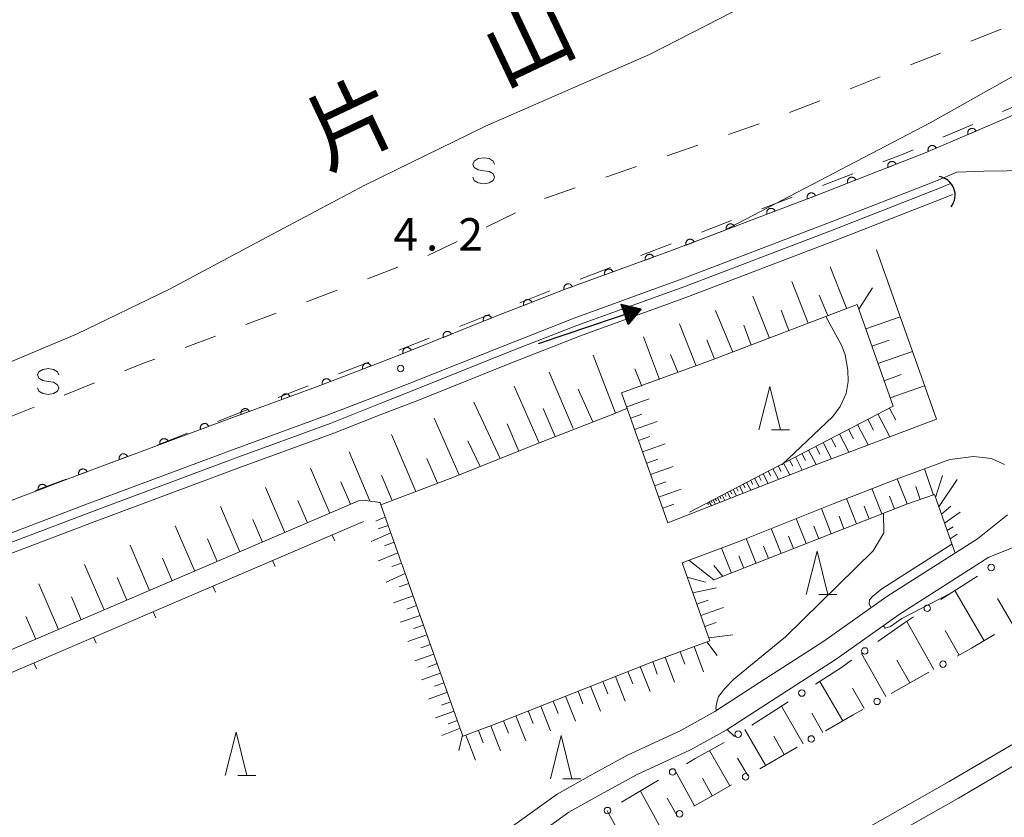
# Model space of a CAD drawing. Units: millimetres. Extents: x -76000 to -74000, y 39000 to 40500.
# Drawn here: x -74810 to -74696, y 40047 to 40139 of the extents above; entities that cross this region are included whole.
import ezdxf

# ---------------------------------------------------------------- set-up
doc = ezdxf.new("R2010")
doc.units = ezdxf.units.MM
for name, color, linetype, lineweight in [('210100_道路縁（街区線）', 7, 'Continuous', 15), ('222600_分離帯', 7, 'Continuous', 9), ('421906_坑口（真形）', 7, 'Continuous', 30), ('510100_水涯線（河川、湖池等）（海岸線）', 7, 'Continuous', 15), ('524100_流水方向', 7, 'Continuous', 30), ('610111_人工斜面(上)', 7, 'Continuous', 9), ('610199_人工斜面(中)', 7, 'Continuous', 9), ('611000_被覆(直)', 7, 'Continuous', 20), ('613000_垣', 7, 'Continuous', 20), ('614000_塀', 7, 'Continuous', 20), ('620100_区域界', 7, 'Continuous', 9), ('633200_針葉樹林', 7, 'Continuous', 9), ('634000_砂れき地', 7, 'Continuous', 9), ('710200_等高線（主曲線）', 7, 'Continuous', 9), ('731200_図化機測定による標高点', 7, 'Continuous', 20), ('731207_図化機測定による標高点（注記）', 7, 'Continuous', 20), ('815100_水部', 7, 'Continuous', 0)]:
    doc.layers.add(name, color=color, linetype=linetype, lineweight=lineweight)
doc.styles.add('Style-Kanji', font='txt')
doc.styles.add('Style-WORKING', font='txt')

msp = doc.modelspace()

# ---------------------------------------------------------------- linework, layer by layer
at = {"layer": '210100_道路縁（街区線）', "flags": 128}
for points in [[(-74667.36, 40124.48), (-74674.13, 40137.2), (-74691.84, 40129.46), (-74705.31, 40123.67), (-74717.92, 40118.75), (-74734.6, 40112.38), (-74747.1, 40107.84), (-74755.16, 40104.68), (-74765.8, 40100.42), (-74768.27, 40099.46), (-74775.62, 40096.63), (-74786.56, 40092.64), (-74803.29, 40086.39), (-74819.58, 40080.2)], [(-74693.14, 40121.63), (-74698.55, 40121.57), (-74701.67, 40121.43), (-74703.99, 40120.44), (-74716.66, 40115.51), (-74733.38, 40109.1), (-74745.87, 40104.56), (-74753.87, 40101.43), (-74764.52, 40097.16), (-74768.27, 40095.71)], [(-74735.04, 40080.93), (-74718.17, 40087.54), (-74704, 40092.9), (-74710.95, 40112.47)], [(-74768.27, 40095.71), (-74774.39, 40093.35), (-74785.34, 40089.35), (-74802.06, 40083.11), (-74818.33, 40076.93), (-74834.08, 40070.85), (-74852.07, 40064.15), (-74861.23, 40060.64), (-74870.06, 40057.21), (-74878.91, 40053.74), (-74894.49, 40047.44)], [(-74733.39, 40076.31), (-74726.7, 40078.81), (-74715.93, 40083.13), (-74708.33, 40086.1), (-74702.46, 40088.24), (-74699.74, 40088.58), (-74697.63, 40088.35), (-74696.16, 40087.67)], [(-74695.78, 40081.84), (-74699.28, 40079.07), (-74709.72, 40072.41), (-74717.01, 40067.25), (-74724.43, 40062.47), (-74729.6, 40059.13), (-74733.55, 40056.92), (-74739.7, 40054.06), (-74743.95, 40051.76), (-74747.82, 40049.58), (-74757.34, 40042.74), (-74766.76, 40036.51), (-74768.27, 40035.64)], [(-74768.27, 40032.76), (-74765.44, 40034.39), (-74755.92, 40040.68), (-74746.47, 40047.47), (-74742.74, 40049.57), (-74738.57, 40051.83), (-74732.41, 40054.7), (-74728.31, 40056.98), (-74723.07, 40060.37), (-74715.61, 40065.18), (-74708.32, 40070.34), (-74697.94, 40076.97), (-74694.24, 40078.41), (-74691.09, 40078.69), (-74689.37, 40078.3), (-74688.43, 40077.77), (-74686.66, 40075.99)]]:
    msp.add_lwpolyline(points, dxfattribs=at)
at = {"layer": '222600_分離帯', "flags": 128}
for points in [[(-74768.27, 40015.4), (-74750.15, 40024.69), (-74725.52, 40037.99), (-74702.54, 40051.02), (-74677.37, 40065.8), (-74654.34, 40080.09), (-74633.92, 40093.04), (-74609.96, 40108.81), (-74586.8, 40124.34), (-74564.89, 40139.51), (-74542, 40155.38), (-74518.4, 40171.89), (-74495.68, 40187.84), (-74470.25, 40205.54)], [(-74468.99, 40203.74), (-74494.42, 40186.04), (-74517.14, 40170.09), (-74540.74, 40153.57), (-74563.64, 40137.7), (-74585.56, 40122.52), (-74608.75, 40106.98), (-74632.72, 40091.2), (-74653.17, 40078.22), (-74676.23, 40063.92), (-74701.44, 40049.11), (-74724.45, 40036.07), (-74749.12, 40022.74), (-74768.27, 40012.93)]]:
    msp.add_lwpolyline(points, dxfattribs=at)
at = {"layer": '421906_坑口（真形）'}
msp.add_arc((-74704.008, 40118.785358), 2.165048, 321.35365, 81.355105, dxfattribs=at)
at = {"layer": '510100_水涯線（河川、湖池等）（海岸線）', "flags": 128}
for points in [[(-74591.977, 40214.199), (-74596.222, 40212.417), (-74601.154, 40209.583), (-74613.569, 40202.78), (-74626.721, 40194.843), (-74632.843, 40189.798), (-74639.079, 40185.603), (-74647.469, 40180.558), (-74655.632, 40176.079), (-74664.929, 40172.451), (-74672.185, 40169.163), (-74684.317, 40162.02), (-74698.319, 40154.708), (-74721.051, 40143.313), (-74737.151, 40135.036), (-74756.085, 40126.76), (-74770.031, 40119.957), (-74781.369, 40113.948), (-74792.593, 40107.939), (-74803.251, 40102.78), (-74819.01, 40096.148)], [(-74702.47, 40120.08), (-74703.65, 40119.6), (-74716.34, 40114.64), (-74733.07, 40108.25), (-74745.56, 40103.71), (-74753.54, 40100.59), (-74764.2, 40096.32), (-74768.27, 40094.71)], [(-74702.16, 40118.88), (-74703.18, 40118.44), (-74715.89, 40113.47), (-74732.63, 40107.08), (-74745.12, 40102.54), (-74753.08, 40099.42), (-74763.74, 40095.15), (-74768.27, 40093.39)], [(-74768.27, 40094.71), (-74774.04, 40092.41), (-74785, 40088.41), (-74801.71, 40082.17), (-74817.98, 40075.99), (-74833.73, 40069.91), (-74851.72, 40063.21), (-74860.88, 40059.7), (-74869.7, 40056.27), (-74878.55, 40052.81), (-74894.12, 40046.51)], [(-74768.27, 40093.39), (-74773.62, 40091.28), (-74784.58, 40087.28), (-74801.29, 40081.05), (-74817.55, 40074.87), (-74833.3, 40068.79), (-74851.3, 40062.09), (-74860.44, 40058.58), (-74869.27, 40055.15), (-74878.1, 40051.69), (-74893.67, 40045.39)]]:
    msp.add_lwpolyline(points, dxfattribs=at)
at = {"layer": '524100_流水方向'}
for p in [(-74749.967, 40101.628), (-74739.909, 40105.048)]:
    msp.add_line(p, (-74738.133, 40105.652), dxfattribs=at)
at = {"layer": '524100_流水方向', "flags": 128}
for points in [[(-74739.624, 40103.825), (-74740.429, 40106.192), (-74738.133, 40105.652), (-74739.624, 40103.825)], [(-74739.587, 40104.027), (-74740.276, 40106.053), (-74738.312, 40105.591), (-74739.587, 40104.027)], [(-74739.551, 40104.231), (-74740.123, 40105.914), (-74738.49, 40105.531), (-74739.551, 40104.231)], [(-74739.514, 40104.433), (-74739.97, 40105.776), (-74738.669, 40105.47), (-74739.514, 40104.433)], [(-74739.478, 40104.637), (-74739.818, 40105.637), (-74738.848, 40105.409), (-74739.478, 40104.637)], [(-74739.441, 40104.84), (-74739.665, 40105.499), (-74739.026, 40105.348), (-74739.441, 40104.84)], [(-74739.404, 40105.043), (-74739.512, 40105.359), (-74739.204, 40105.288), (-74739.404, 40105.043)]]:
    msp.add_lwpolyline(points, close=True, dxfattribs=at)
at = {"layer": '610111_人工斜面(上)', "flags": 128}
for points in [[(-74732.54, 40082.15), (-74709.02, 40094.41), (-74713.16, 40106.16), (-74729.91, 40099.75), (-74740.37, 40095.95), (-74735.04, 40080.93)], [(-74739.69, 40094.18), (-74741.66, 40093.38), (-74749.48, 40090.33), (-74760.18, 40086.04), (-74768.19, 40083.02)], [(-74701.89, 40077.53), (-74704.23, 40084.18), (-74707.35, 40083.13), (-74729.74, 40074.32)], [(-74768.27, 40083.23), (-74768.29, 40083.29), (-74769.95, 40083.52), (-74770.77, 40083.46), (-74823.63, 40060.8), (-74824.4, 40059.79), (-74824.6, 40058.32), (-74814.39, 40021.99)], [(-74768.19, 40083.02), (-74768.27, 40083.23)], [(-74768.19, 40083.02), (-74758.7, 40056.25)], [(-74758.7, 40056.25), (-74755.11, 40057.61), (-74736.82, 40064.87), (-74730.17, 40067.28), (-74733.39, 40076.31)]]:
    msp.add_lwpolyline(points, dxfattribs=at)
at = {"layer": '610199_人工斜面(中)', "flags": 128}
for points in [[(-74714.38, 40105.71), (-74716.3, 40110.51)], [(-74718.81, 40104), (-74720.73, 40108.82)], [(-74712.97, 40105.63), (-74711.38, 40108.07)], [(-74723.3, 40102.28), (-74725.22, 40107.11)], [(-74716.54, 40104.87), (-74717.54, 40107.25)], [(-74727.53, 40100.66), (-74729.53, 40105.46)], [(-74721.04, 40103.14), (-74721.94, 40105.49)], [(-74712.17, 40103.34), (-74708.2, 40104.74)], [(-74731.81, 40099.13), (-74733.67, 40103.92)], [(-74725.41, 40101.47), (-74726.26, 40103.76)], [(-74735.98, 40097.5), (-74737.85, 40102.4)], [(-74729.7, 40099.96), (-74730.52, 40102.06)], [(-74711.46, 40101.32), (-74709.47, 40102.02)], [(-74710.76, 40099.34), (-74706.79, 40100.74)], [(-74741.1, 40093.61), (-74743.68, 40100.28)], [(-74733.9, 40098.32), (-74734.71, 40100.38)], [(-74738.03, 40096.7), (-74738.83, 40098.73)], [(-74745.97, 40091.81), (-74748.74, 40098.32)], [(-74710.05, 40097.35), (-74708.07, 40098.05)], [(-74749.9, 40090.16), (-74752.78, 40096.73)], [(-74743.69, 40092.59), (-74745.39, 40096.36)], [(-74709.35, 40095.36), (-74705.37, 40096.77)], [(-74739.79, 40094.32), (-74737.19, 40095.25)], [(-74754.4, 40088.35), (-74757.43, 40094.87)], [(-74748.07, 40090.88), (-74749.44, 40094.15)], [(-74709.44, 40094.19), (-74708.71, 40092.79)], [(-74759.13, 40086.46), (-74762.03, 40093.02)], [(-74739.33, 40093.02), (-74738.03, 40093.48)], [(-74711.94, 40092.89), (-74711.29, 40091.64)], [(-74710.76, 40093.5), (-74709.39, 40090.87)], [(-74752.25, 40089.22), (-74753.58, 40092.37)], [(-74738.87, 40091.72), (-74736.27, 40092.64)], [(-74714.17, 40091.73), (-74713.59, 40090.61)], [(-74713.11, 40092.28), (-74711.89, 40089.92)], [(-74764.13, 40084.55), (-74766.96, 40091.14)], [(-74738.41, 40090.42), (-74737.11, 40090.88)], [(-74716.16, 40090.69), (-74715.64, 40089.7)], [(-74715.22, 40091.18), (-74714.12, 40089.08)], [(-74756.73, 40087.42), (-74758.14, 40090.4)], [(-74737.95, 40089.11), (-74735.34, 40090.04)], [(-74718.78, 40089.33), (-74717.9, 40087.65)], [(-74717.94, 40089.76), (-74717.47, 40088.87)], [(-74717.1, 40090.2), (-74716.12, 40088.32)], [(-74769.47, 40083.45), (-74771.85, 40089.12)], [(-74761.63, 40085.49), (-74762.87, 40088.36)], [(-74737.48, 40087.81), (-74736.18, 40088.27)], [(-74720.29, 40088.54), (-74719.5, 40087.02)], [(-74719.54, 40088.93), (-74719.12, 40088.13)], [(-74774.08, 40082.04), (-74776.31, 40087.22)], [(-74737.02, 40086.51), (-74734.42, 40087.43)], [(-74722.89, 40087.18), (-74722.25, 40085.95)], [(-74722.28, 40087.5), (-74721.94, 40086.85)], [(-74721.66, 40087.82), (-74720.95, 40086.46)], [(-74720.98, 40088.18), (-74720.6, 40087.46)], [(-74704.36, 40084.13), (-74705.39, 40087.17)], [(-74766.9, 40083.5), (-74768.11, 40086.44)], [(-74725.02, 40086.07), (-74724.49, 40085.07)], [(-74724.51, 40086.34), (-74724.24, 40085.81)], [(-74724.01, 40086.6), (-74723.43, 40085.48)], [(-74723.45, 40086.89), (-74723.15, 40086.3)], [(-74707.4, 40083.11), (-74708.54, 40086.02)], [(-74704.12, 40083.86), (-74703.29, 40086.39)], [(-74703.74, 40082.77), (-74701.63, 40085.94)], [(-74779.27, 40079.81), (-74781.5, 40085.02)], [(-74771.7, 40083.06), (-74772.81, 40085.66)], [(-74736.56, 40085.21), (-74735.26, 40085.67)], [(-74736.1, 40083.9), (-74733.49, 40084.83)], [(-74727.49, 40084.79), (-74727.1, 40084.05)], [(-74727.12, 40084.98), (-74726.91, 40084.59)], [(-74726.75, 40085.17), (-74726.32, 40084.35)], [(-74726.34, 40085.39), (-74726.11, 40084.95)], [(-74725.93, 40085.6), (-74725.45, 40084.69)], [(-74725.47, 40085.84), (-74725.22, 40085.36)], [(-74710.31, 40081.96), (-74711.46, 40084.88)], [(-74705.88, 40083.62), (-74706.39, 40085.12)], [(-74729.55, 40083.71), (-74729.42, 40083.45)], [(-74729.31, 40083.84), (-74729.02, 40083.29)], [(-74729.03, 40083.98), (-74728.88, 40083.69)], [(-74728.76, 40084.12), (-74728.45, 40083.52)], [(-74728.46, 40084.28), (-74728.29, 40083.96)], [(-74728.16, 40084.44), (-74727.81, 40083.77)], [(-74727.82, 40084.61), (-74727.64, 40084.26)], [(-74713.23, 40080.81), (-74714.38, 40083.74)], [(-74708.86, 40082.53), (-74709.43, 40083.99)], [(-74784.47, 40077.58), (-74786.71, 40082.8)], [(-74776.68, 40080.93), (-74777.79, 40083.52)], [(-74735.63, 40082.6), (-74734.33, 40083.06)], [(-74730.45, 40083.24), (-74730.34, 40083.03)], [(-74730.25, 40083.35), (-74730.01, 40082.9)], [(-74730.02, 40083.47), (-74729.9, 40083.23)], [(-74729.8, 40083.58), (-74729.54, 40083.09)], [(-74716.15, 40079.66), (-74717.3, 40082.58)], [(-74711.77, 40081.39), (-74712.34, 40082.85)], [(-74703.43, 40081.91), (-74702.36, 40082.84)], [(-74767.69, 40081.58), (-74768.27, 40081.33)], [(-74719.07, 40078.52), (-74720.21, 40081.42)], [(-74714.69, 40080.24), (-74715.26, 40081.7)], [(-74703.07, 40080.87), (-74701.26, 40082.17)], [(-74789.69, 40075.35), (-74791.93, 40080.58)], [(-74781.87, 40078.7), (-74782.99, 40081.3)], [(-74768.27, 40081.33), (-74768.78, 40081.11)], [(-74768.27, 40080.3), (-74768.48, 40080.23)], [(-74767.35, 40080.63), (-74768.27, 40080.3)], [(-74721.96, 40077.38), (-74723.1, 40080.26)], [(-74717.61, 40079.09), (-74718.18, 40080.54)], [(-74702.77, 40080.02), (-74702.09, 40080.45)], [(-74768.27, 40079.23), (-74769.3, 40078.77)], [(-74767.05, 40079.78), (-74768.27, 40079.23)], [(-74724.84, 40076.24), (-74725.97, 40079.1)], [(-74720.51, 40077.95), (-74721.08, 40079.39)], [(-74702.43, 40079.06), (-74701.6, 40079.62)], [(-74794.92, 40073.11), (-74797.16, 40078.35)], [(-74787.08, 40076.47), (-74788.2, 40079.08)], [(-74766.65, 40078.67), (-74767.78, 40078.27)], [(-74727.7, 40075.12), (-74728.84, 40078.01)], [(-74723.4, 40076.81), (-74723.97, 40078.24)], [(-74792.3, 40074.23), (-74793.42, 40076.85)], [(-74766.22, 40077.46), (-74768.27, 40076.62)], [(-74726.27, 40075.68), (-74726.84, 40077.11)], [(-74800.16, 40070.86), (-74802.42, 40076.12)], [(-74768.27, 40076.62), (-74768.48, 40076.54)], [(-74765.8, 40076.26), (-74766.93, 40075.86)], [(-74729.74, 40074.32), (-74732.61, 40076.6)], [(-74728.69, 40074.73), (-74729.72, 40076.01)], [(-74797.54, 40071.98), (-74798.66, 40074.61)], [(-74765.38, 40075.08), (-74767.59, 40074.08)], [(-74732.79, 40074.63), (-74730.69, 40074.08)], [(-74805.42, 40068.6), (-74807.68, 40073.88)], [(-74764.97, 40073.92), (-74766.09, 40073.52)], [(-74732.15, 40072.84), (-74729.43, 40073.42)], [(-74802.79, 40069.73), (-74803.92, 40072.36)], [(-74764.46, 40072.5), (-74766.72, 40071.69)], [(-74698.49, 40067.3), (-74701.87, 40073.09)], [(-74764.06, 40071.36), (-74765.19, 40070.96)], [(-74731.68, 40071.52), (-74730.38, 40071.98)], [(-74731.22, 40070.22), (-74728.62, 40071.15)], [(-74695.23, 40069.2), (-74696.95, 40072.16)], [(-74808.06, 40067.47), (-74809.19, 40070.11)], [(-74763.66, 40070.23), (-74765.91, 40069.43)], [(-74763.26, 40069.11), (-74764.38, 40068.71)], [(-74730.76, 40068.93), (-74729.46, 40069.39)], [(-74704.32, 40063.98), (-74707.44, 40069.53)], [(-74762.86, 40067.99), (-74765.09, 40067.19)], [(-74730.3, 40067.64), (-74727.51, 40067.98)], [(-74701.4, 40065.63), (-74703.01, 40068.48)], [(-74762.46, 40066.87), (-74763.58, 40066.48)], [(-74731.99, 40066.62), (-74730.93, 40063.69)], [(-74730.52, 40067.16), (-74729.34, 40065.58)], [(-74762.07, 40065.75), (-74764.28, 40064.97)], [(-74733.61, 40066.03), (-74733.08, 40064.58)], [(-74709.86, 40060.86), (-74712.67, 40065.84)], [(-74761.67, 40064.65), (-74762.78, 40064.25)], [(-74738.22, 40064.31), (-74737.08, 40061.44)], [(-74736.78, 40064.88), (-74736.25, 40063.43)], [(-74735.33, 40065.41), (-74734.27, 40062.5)], [(-74707.09, 40062.42), (-74708.57, 40065.06)], [(-74761.28, 40063.54), (-74763.48, 40062.76)], [(-74741.09, 40063.17), (-74739.95, 40060.3)], [(-74739.66, 40063.74), (-74739.09, 40062.3)], [(-74760.89, 40062.44), (-74761.99, 40062.05)], [(-74742.53, 40062.6), (-74741.96, 40061.16)], [(-74714.84, 40058.03), (-74717.47, 40062.6)], [(-74760.5, 40061.34), (-74762.69, 40060.56)], [(-74745.41, 40061.46), (-74744.84, 40060.02)], [(-74743.97, 40062.03), (-74742.83, 40059.16)], [(-74712.35, 40059.45), (-74713.69, 40061.82)], [(-74760.11, 40060.24), (-74761.2, 40059.86)], [(-74748.28, 40060.32), (-74747.71, 40058.88)], [(-74746.84, 40060.89), (-74745.7, 40058.01)], [(-74759.72, 40059.15), (-74761.89, 40058.38)], [(-74751.16, 40059.18), (-74750.59, 40057.74)], [(-74749.72, 40059.75), (-74748.58, 40056.87)], [(-74719.41, 40055.4), (-74721.91, 40059.74)], [(-74717.12, 40056.71), (-74718.41, 40058.94)], [(-74759.34, 40058.06), (-74760.42, 40057.68)], [(-74754.03, 40058.04), (-74753.46, 40056.6)], [(-74752.59, 40058.61), (-74751.45, 40055.73)], [(-74759.03, 40057.19), (-74761.16, 40056.35)], [(-74758.74, 40056.38), (-74759.19, 40054.61)], [(-74758.36, 40056.38), (-74757.27, 40053.49)], [(-74756.92, 40056.92), (-74756.37, 40055.48)], [(-74755.47, 40057.47), (-74754.37, 40054.58)], [(-74723.75, 40052.9), (-74726.13, 40057.02)], [(-74721.58, 40054.15), (-74722.8, 40056.26)], [(-74727.87, 40050.52), (-74730.22, 40054.6)], [(-74725.81, 40051.71), (-74726.98, 40053.73)], [(-74731.97, 40048.23), (-74734.2, 40052.3)], [(-74729.91, 40049.36), (-74731.04, 40051.43)], [(-74736.04, 40046), (-74738.19, 40049.93)], [(-74734, 40047.12), (-74735.1, 40049.11)], [(-74739.97, 40043.85), (-74742.04, 40047.64)]]:
    msp.add_lwpolyline(points, dxfattribs=at)
at = {"layer": '611000_被覆(直)', "flags": 128}
for points in [[(-74667.36, 40124.48), (-74674.13, 40137.2), (-74691.84, 40129.46), (-74705.31, 40123.67), (-74717.92, 40118.75), (-74734.6, 40112.38), (-74747.1, 40107.84), (-74755.16, 40104.68), (-74765.8, 40100.42), (-74768.27, 40099.46), (-74775.62, 40096.63), (-74786.56, 40092.64), (-74803.29, 40086.39), (-74819.58, 40080.2), (-74835.32, 40074.12), (-74838.18, 40073.05)], [(-74699.431, 40126.197), (-74699.451, 40126.236), (-74699.473, 40126.274), (-74699.498, 40126.309), (-74699.527, 40126.342), (-74699.558, 40126.372), (-74699.592, 40126.4), (-74699.628, 40126.425), (-74699.666, 40126.446), (-74699.705, 40126.464), (-74699.747, 40126.478), (-74699.789, 40126.489), (-74699.832, 40126.496), (-74699.876, 40126.499), (-74699.919, 40126.499), (-74699.963, 40126.494), (-74700.005, 40126.486), (-74700.047, 40126.474), (-74700.088, 40126.459), (-74700.128, 40126.44), (-74700.165, 40126.417), (-74700.2, 40126.392), (-74700.234, 40126.364), (-74700.264, 40126.332), (-74700.292, 40126.298), (-74700.316, 40126.263), (-74700.337, 40126.224), (-74700.356, 40126.185), (-74700.369, 40126.143), (-74700.381, 40126.101), (-74700.387, 40126.058), (-74700.39, 40126.014), (-74700.39, 40125.971), (-74700.386, 40125.927), (-74700.377, 40125.885), (-74700.366, 40125.843), (-74700.35, 40125.802)], [(-74700.35, 40125.802), (-74699.431, 40126.197)], [(-74704.025, 40124.222), (-74704.044, 40124.262), (-74704.067, 40124.299), (-74704.092, 40124.334), (-74704.12, 40124.368), (-74704.152, 40124.398), (-74704.185, 40124.426), (-74704.221, 40124.45), (-74704.259, 40124.471), (-74704.299, 40124.49), (-74704.341, 40124.503), (-74704.383, 40124.515), (-74704.426, 40124.521), (-74704.469, 40124.524), (-74704.513, 40124.524), (-74704.557, 40124.52), (-74704.599, 40124.511), (-74704.641, 40124.5), (-74704.682, 40124.484), (-74704.722, 40124.465), (-74704.759, 40124.443), (-74704.794, 40124.418), (-74704.827, 40124.389), (-74704.857, 40124.358), (-74704.885, 40124.324), (-74704.91, 40124.288), (-74704.931, 40124.25), (-74704.949, 40124.21), (-74704.963, 40124.169), (-74704.974, 40124.127), (-74704.981, 40124.084), (-74704.984, 40124.04), (-74704.984, 40123.996), (-74704.979, 40123.953), (-74704.971, 40123.91), (-74704.959, 40123.869), (-74704.944, 40123.827)], [(-74704.944, 40123.827), (-74704.025, 40124.222)], [(-74708.665, 40122.361), (-74708.683, 40122.401), (-74708.704, 40122.439), (-74708.728, 40122.475), (-74708.755, 40122.509), (-74708.786, 40122.54), (-74708.818, 40122.57), (-74708.853, 40122.596), (-74708.891, 40122.617), (-74708.93, 40122.638), (-74708.971, 40122.653), (-74709.013, 40122.665), (-74709.055, 40122.673), (-74709.099, 40122.678), (-74709.142, 40122.679), (-74709.186, 40122.676), (-74709.229, 40122.669), (-74709.271, 40122.659), (-74709.313, 40122.645), (-74709.353, 40122.627), (-74709.391, 40122.606), (-74709.427, 40122.582), (-74709.461, 40122.555), (-74709.492, 40122.525), (-74709.521, 40122.492), (-74709.547, 40122.457), (-74709.569, 40122.419), (-74709.589, 40122.38), (-74709.604, 40122.339), (-74709.617, 40122.298), (-74709.625, 40122.255), (-74709.63, 40122.211), (-74709.631, 40122.168), (-74709.628, 40122.124), (-74709.621, 40122.081), (-74709.611, 40122.039), (-74709.597, 40121.997)], [(-74709.597, 40121.997), (-74708.665, 40122.361)], [(-74713.323, 40120.544), (-74713.341, 40120.584), (-74713.362, 40120.622), (-74713.386, 40120.658), (-74713.413, 40120.692), (-74713.444, 40120.723), (-74713.476, 40120.752), (-74713.511, 40120.778), (-74713.549, 40120.8), (-74713.588, 40120.82), (-74713.629, 40120.835), (-74713.671, 40120.848), (-74713.713, 40120.856), (-74713.757, 40120.861), (-74713.8, 40120.862), (-74713.844, 40120.859), (-74713.887, 40120.852), (-74713.929, 40120.842), (-74713.971, 40120.828), (-74714.011, 40120.81), (-74714.049, 40120.789), (-74714.085, 40120.765), (-74714.119, 40120.738), (-74714.15, 40120.707), (-74714.179, 40120.674), (-74714.205, 40120.639), (-74714.227, 40120.602), (-74714.247, 40120.563), (-74714.262, 40120.522), (-74714.275, 40120.48), (-74714.283, 40120.437), (-74714.288, 40120.394), (-74714.289, 40120.35), (-74714.286, 40120.306), (-74714.279, 40120.264), (-74714.269, 40120.222), (-74714.255, 40120.18)], [(-74714.255, 40120.18), (-74713.323, 40120.544)], [(-74717.981, 40118.727), (-74717.999, 40118.767), (-74718.02, 40118.805), (-74718.043, 40118.841), (-74718.07, 40118.876), (-74718.1, 40118.907), (-74718.133, 40118.936), (-74718.168, 40118.963), (-74718.205, 40118.985), (-74718.244, 40119.005), (-74718.285, 40119.021), (-74718.327, 40119.034), (-74718.369, 40119.042), (-74718.413, 40119.047), (-74718.456, 40119.048), (-74718.5, 40119.045), (-74718.543, 40119.039), (-74718.585, 40119.029), (-74718.627, 40119.015), (-74718.667, 40118.998), (-74718.705, 40118.977), (-74718.741, 40118.953), (-74718.776, 40118.926), (-74718.807, 40118.896), (-74718.836, 40118.864), (-74718.863, 40118.829), (-74718.885, 40118.791), (-74718.905, 40118.753), (-74718.921, 40118.711), (-74718.934, 40118.67), (-74718.942, 40118.627), (-74718.947, 40118.584), (-74718.948, 40118.54), (-74718.946, 40118.496), (-74718.939, 40118.454), (-74718.929, 40118.412), (-74718.915, 40118.37)], [(-74718.915, 40118.37), (-74717.981, 40118.727)], [(-74722.652, 40116.943), (-74722.67, 40116.983), (-74722.691, 40117.021), (-74722.714, 40117.057), (-74722.741, 40117.092), (-74722.771, 40117.123), (-74722.804, 40117.152), (-74722.839, 40117.179), (-74722.876, 40117.201), (-74722.915, 40117.221), (-74722.956, 40117.237), (-74722.998, 40117.25), (-74723.04, 40117.258), (-74723.084, 40117.263), (-74723.127, 40117.264), (-74723.171, 40117.262), (-74723.214, 40117.255), (-74723.256, 40117.245), (-74723.298, 40117.231), (-74723.338, 40117.214), (-74723.376, 40117.193), (-74723.412, 40117.17), (-74723.447, 40117.142), (-74723.478, 40117.112), (-74723.507, 40117.08), (-74723.534, 40117.045), (-74723.556, 40117.008), (-74723.576, 40116.969), (-74723.592, 40116.928), (-74723.605, 40116.886), (-74723.613, 40116.843), (-74723.618, 40116.8), (-74723.619, 40116.756), (-74723.617, 40116.713), (-74723.61, 40116.67), (-74723.6, 40116.628), (-74723.586, 40116.586)], [(-74723.586, 40116.586), (-74722.652, 40116.943)], [(-74727.323, 40115.159), (-74727.341, 40115.199), (-74727.362, 40115.237), (-74727.385, 40115.273), (-74727.412, 40115.308), (-74727.442, 40115.339), (-74727.475, 40115.369), (-74727.51, 40115.395), (-74727.547, 40115.417), (-74727.586, 40115.438), (-74727.627, 40115.453), (-74727.668, 40115.466), (-74727.711, 40115.474), (-74727.755, 40115.479), (-74727.798, 40115.481), (-74727.842, 40115.478), (-74727.885, 40115.471), (-74727.927, 40115.462), (-74727.969, 40115.448), (-74728.009, 40115.43), (-74728.047, 40115.409), (-74728.083, 40115.386), (-74728.118, 40115.359), (-74728.149, 40115.328), (-74728.178, 40115.296), (-74728.205, 40115.261), (-74728.227, 40115.224), (-74728.247, 40115.185), (-74728.263, 40115.144), (-74728.276, 40115.102), (-74728.284, 40115.06), (-74728.289, 40115.016), (-74728.29, 40114.973), (-74728.288, 40114.929), (-74728.281, 40114.886), (-74728.271, 40114.844), (-74728.257, 40114.802)], [(-74728.257, 40114.802), (-74727.323, 40115.159)], [(-74731.994, 40113.375), (-74732.012, 40113.416), (-74732.033, 40113.454), (-74732.056, 40113.49), (-74732.083, 40113.524), (-74732.113, 40113.555), (-74732.146, 40113.585), (-74732.181, 40113.611), (-74732.218, 40113.633), (-74732.257, 40113.654), (-74732.298, 40113.669), (-74732.339, 40113.682), (-74732.382, 40113.69), (-74732.426, 40113.695), (-74732.469, 40113.697), (-74732.513, 40113.694), (-74732.556, 40113.687), (-74732.598, 40113.678), (-74732.64, 40113.664), (-74732.68, 40113.646), (-74732.718, 40113.625), (-74732.754, 40113.602), (-74732.789, 40113.575), (-74732.82, 40113.545), (-74732.849, 40113.512), (-74732.876, 40113.477), (-74732.898, 40113.44), (-74732.918, 40113.401), (-74732.934, 40113.36), (-74732.947, 40113.319), (-74732.955, 40113.276), (-74732.96, 40113.232), (-74732.961, 40113.189), (-74732.959, 40113.145), (-74732.952, 40113.103), (-74732.942, 40113.06), (-74732.928, 40113.018)], [(-74732.928, 40113.018), (-74731.994, 40113.375)], [(-74736.678, 40111.625), (-74736.695, 40111.666), (-74736.715, 40111.704), (-74736.738, 40111.741), (-74736.764, 40111.776), (-74736.794, 40111.808), (-74736.826, 40111.837), (-74736.86, 40111.864), (-74736.897, 40111.887), (-74736.936, 40111.908), (-74736.977, 40111.924), (-74737.018, 40111.938), (-74737.061, 40111.947), (-74737.104, 40111.952), (-74737.148, 40111.955), (-74737.191, 40111.953), (-74737.234, 40111.947), (-74737.276, 40111.938), (-74737.318, 40111.925), (-74737.359, 40111.908), (-74737.398, 40111.887), (-74737.434, 40111.865), (-74737.469, 40111.838), (-74737.501, 40111.808), (-74737.531, 40111.776), (-74737.558, 40111.742), (-74737.58, 40111.705), (-74737.601, 40111.667), (-74737.617, 40111.626), (-74737.631, 40111.584), (-74737.64, 40111.542), (-74737.646, 40111.498), (-74737.648, 40111.455), (-74737.646, 40111.411), (-74737.64, 40111.368), (-74737.631, 40111.326), (-74737.618, 40111.284)], [(-74737.618, 40111.284), (-74736.678, 40111.625)], [(-74741.377, 40109.918), (-74741.394, 40109.959), (-74741.415, 40109.997), (-74741.437, 40110.034), (-74741.464, 40110.069), (-74741.494, 40110.101), (-74741.526, 40110.131), (-74741.56, 40110.157), (-74741.597, 40110.18), (-74741.636, 40110.201), (-74741.676, 40110.217), (-74741.718, 40110.231), (-74741.76, 40110.24), (-74741.804, 40110.246), (-74741.847, 40110.248), (-74741.891, 40110.246), (-74741.934, 40110.24), (-74741.976, 40110.231), (-74742.018, 40110.218), (-74742.059, 40110.201), (-74742.097, 40110.18), (-74742.134, 40110.158), (-74742.169, 40110.131), (-74742.2, 40110.101), (-74742.23, 40110.069), (-74742.257, 40110.035), (-74742.28, 40109.998), (-74742.301, 40109.96), (-74742.317, 40109.919), (-74742.331, 40109.878), (-74742.34, 40109.835), (-74742.345, 40109.791), (-74742.348, 40109.748), (-74742.345, 40109.704), (-74742.34, 40109.662), (-74742.331, 40109.619), (-74742.317, 40109.577)], [(-74742.317, 40109.577), (-74741.377, 40109.918)], [(-74746.077, 40108.212), (-74746.094, 40108.252), (-74746.114, 40108.291), (-74746.137, 40108.327), (-74746.164, 40108.362), (-74746.193, 40108.394), (-74746.225, 40108.424), (-74746.26, 40108.451), (-74746.297, 40108.473), (-74746.335, 40108.494), (-74746.376, 40108.51), (-74746.417, 40108.524), (-74746.46, 40108.533), (-74746.503, 40108.539), (-74746.547, 40108.541), (-74746.591, 40108.539), (-74746.633, 40108.533), (-74746.676, 40108.524), (-74746.718, 40108.511), (-74746.758, 40108.494), (-74746.797, 40108.474), (-74746.833, 40108.451), (-74746.868, 40108.424), (-74746.9, 40108.395), (-74746.93, 40108.362), (-74746.957, 40108.328), (-74746.98, 40108.291), (-74747.001, 40108.253), (-74747.017, 40108.212), (-74747.03, 40108.171), (-74747.039, 40108.128), (-74747.045, 40108.085), (-74747.047, 40108.041), (-74747.045, 40107.997), (-74747.039, 40107.955), (-74747.03, 40107.912), (-74747.017, 40107.87)], [(-74747.017, 40107.87), (-74746.077, 40108.212)], [(-74750.742, 40106.412), (-74750.76, 40106.452), (-74750.781, 40106.49), (-74750.805, 40106.526), (-74750.832, 40106.56), (-74750.863, 40106.591), (-74750.895, 40106.62), (-74750.93, 40106.647), (-74750.968, 40106.668), (-74751.007, 40106.688), (-74751.048, 40106.703), (-74751.09, 40106.716), (-74751.133, 40106.724), (-74751.176, 40106.728), (-74751.22, 40106.73), (-74751.264, 40106.726), (-74751.306, 40106.719), (-74751.348, 40106.709), (-74751.39, 40106.695), (-74751.43, 40106.677), (-74751.468, 40106.656), (-74751.504, 40106.632), (-74751.538, 40106.605), (-74751.569, 40106.574), (-74751.598, 40106.542), (-74751.624, 40106.507), (-74751.646, 40106.469), (-74751.666, 40106.43), (-74751.681, 40106.389), (-74751.694, 40106.347), (-74751.702, 40106.304), (-74751.706, 40106.261), (-74751.707, 40106.217), (-74751.704, 40106.173), (-74751.697, 40106.131), (-74751.687, 40106.089), (-74751.673, 40106.047)], [(-74751.673, 40106.047), (-74750.742, 40106.412)], [(-74755.396, 40104.585), (-74755.414, 40104.626), (-74755.436, 40104.663), (-74755.46, 40104.699), (-74755.488, 40104.733), (-74755.518, 40104.764), (-74755.551, 40104.793), (-74755.586, 40104.818), (-74755.624, 40104.84), (-74755.663, 40104.86), (-74755.705, 40104.874), (-74755.746, 40104.887), (-74755.789, 40104.895), (-74755.833, 40104.899), (-74755.876, 40104.899), (-74755.92, 40104.896), (-74755.962, 40104.889), (-74756.005, 40104.878), (-74756.046, 40104.864), (-74756.086, 40104.846), (-74756.124, 40104.824), (-74756.16, 40104.8), (-74756.194, 40104.772), (-74756.225, 40104.742), (-74756.253, 40104.709), (-74756.279, 40104.674), (-74756.301, 40104.636), (-74756.321, 40104.597), (-74756.335, 40104.555), (-74756.348, 40104.514), (-74756.355, 40104.471), (-74756.359, 40104.427), (-74756.36, 40104.384), (-74756.357, 40104.34), (-74756.349, 40104.297), (-74756.339, 40104.255), (-74756.325, 40104.214)], [(-74756.325, 40104.214), (-74755.396, 40104.585)], [(-74760.038, 40102.727), (-74760.056, 40102.767), (-74760.078, 40102.805), (-74760.102, 40102.84), (-74760.129, 40102.875), (-74760.16, 40102.905), (-74760.193, 40102.934), (-74760.228, 40102.96), (-74760.266, 40102.982), (-74760.305, 40103.001), (-74760.346, 40103.016), (-74760.388, 40103.028), (-74760.431, 40103.036), (-74760.475, 40103.04), (-74760.518, 40103.041), (-74760.562, 40103.037), (-74760.604, 40103.03), (-74760.646, 40103.02), (-74760.688, 40103.005), (-74760.728, 40102.987), (-74760.766, 40102.966), (-74760.801, 40102.942), (-74760.836, 40102.914), (-74760.866, 40102.883), (-74760.895, 40102.85), (-74760.921, 40102.815), (-74760.942, 40102.777), (-74760.962, 40102.738), (-74760.977, 40102.697), (-74760.989, 40102.655), (-74760.997, 40102.612), (-74761.001, 40102.569), (-74761.002, 40102.525), (-74760.998, 40102.481), (-74760.991, 40102.439), (-74760.981, 40102.397), (-74760.966, 40102.355)], [(-74760.966, 40102.355), (-74760.038, 40102.727)], [(-74764.68, 40100.869), (-74764.698, 40100.909), (-74764.719, 40100.946), (-74764.743, 40100.982), (-74764.771, 40101.016), (-74764.802, 40101.047), (-74764.835, 40101.076), (-74764.87, 40101.102), (-74764.908, 40101.123), (-74764.947, 40101.143), (-74764.988, 40101.158), (-74765.03, 40101.17), (-74765.073, 40101.178), (-74765.116, 40101.182), (-74765.16, 40101.183), (-74765.204, 40101.179), (-74765.246, 40101.172), (-74765.288, 40101.161), (-74765.33, 40101.147), (-74765.37, 40101.129), (-74765.408, 40101.107), (-74765.443, 40101.083), (-74765.477, 40101.055), (-74765.508, 40101.025), (-74765.537, 40100.992), (-74765.563, 40100.957), (-74765.584, 40100.919), (-74765.604, 40100.88), (-74765.619, 40100.838), (-74765.631, 40100.797), (-74765.639, 40100.754), (-74765.643, 40100.71), (-74765.644, 40100.667), (-74765.64, 40100.623), (-74765.633, 40100.581), (-74765.623, 40100.538), (-74765.608, 40100.497)], [(-74765.608, 40100.497), (-74764.68, 40100.869)], [(-74769.337, 40099.049), (-74769.355, 40099.09), (-74769.376, 40099.128), (-74769.399, 40099.163), (-74769.426, 40099.198), (-74769.457, 40099.229), (-74769.489, 40099.258), (-74769.524, 40099.285), (-74769.561, 40099.307), (-74769.6, 40099.327), (-74769.642, 40099.342), (-74769.683, 40099.355), (-74769.726, 40099.363), (-74769.769, 40099.368), (-74769.813, 40099.37), (-74769.857, 40099.367), (-74769.899, 40099.36), (-74769.941, 40099.35), (-74769.983, 40099.336), (-74770.024, 40099.318), (-74770.061, 40099.297), (-74770.097, 40099.274), (-74770.132, 40099.247), (-74770.163, 40099.216), (-74770.192, 40099.184), (-74770.219, 40099.149), (-74770.241, 40099.112), (-74770.261, 40099.073), (-74770.276, 40099.031), (-74770.289, 40098.99), (-74770.297, 40098.947), (-74770.302, 40098.904), (-74770.304, 40098.86), (-74770.301, 40098.816), (-74770.294, 40098.774), (-74770.284, 40098.732), (-74770.27, 40098.69)], [(-74770.27, 40098.69), (-74769.337, 40099.049)], [(-74774.003, 40097.253), (-74774.021, 40097.293), (-74774.042, 40097.331), (-74774.065, 40097.367), (-74774.092, 40097.401), (-74774.123, 40097.433), (-74774.155, 40097.462), (-74774.19, 40097.488), (-74774.228, 40097.51), (-74774.266, 40097.531), (-74774.308, 40097.546), (-74774.349, 40097.559), (-74774.392, 40097.567), (-74774.435, 40097.572), (-74774.479, 40097.573), (-74774.523, 40097.57), (-74774.565, 40097.563), (-74774.607, 40097.553), (-74774.649, 40097.54), (-74774.69, 40097.522), (-74774.728, 40097.501), (-74774.764, 40097.477), (-74774.798, 40097.45), (-74774.829, 40097.42), (-74774.858, 40097.387), (-74774.885, 40097.352), (-74774.907, 40097.315), (-74774.927, 40097.276), (-74774.942, 40097.235), (-74774.955, 40097.193), (-74774.964, 40097.151), (-74774.968, 40097.107), (-74774.97, 40097.064), (-74774.967, 40097.02), (-74774.96, 40096.977), (-74774.95, 40096.935), (-74774.936, 40096.893)], [(-74774.936, 40096.893), (-74774.003, 40097.253)], [(-74778.689, 40095.511), (-74778.706, 40095.551), (-74778.727, 40095.589), (-74778.75, 40095.626), (-74778.776, 40095.661), (-74778.806, 40095.693), (-74778.838, 40095.722), (-74778.872, 40095.749), (-74778.909, 40095.772), (-74778.948, 40095.793), (-74778.989, 40095.809), (-74779.03, 40095.823), (-74779.073, 40095.832), (-74779.116, 40095.837), (-74779.16, 40095.839), (-74779.204, 40095.837), (-74779.246, 40095.831), (-74779.289, 40095.822), (-74779.331, 40095.809), (-74779.371, 40095.792), (-74779.41, 40095.772), (-74779.446, 40095.749), (-74779.481, 40095.722), (-74779.513, 40095.692), (-74779.542, 40095.66), (-74779.569, 40095.626), (-74779.592, 40095.589), (-74779.613, 40095.55), (-74779.629, 40095.51), (-74779.643, 40095.468), (-74779.652, 40095.426), (-74779.657, 40095.382), (-74779.659, 40095.339), (-74779.657, 40095.295), (-74779.651, 40095.252), (-74779.642, 40095.21), (-74779.629, 40095.168)], [(-74779.629, 40095.168), (-74778.689, 40095.511)], [(-74783.387, 40093.797), (-74783.404, 40093.838), (-74783.424, 40093.876), (-74783.447, 40093.913), (-74783.474, 40093.948), (-74783.503, 40093.979), (-74783.535, 40094.009), (-74783.57, 40094.036), (-74783.607, 40094.059), (-74783.645, 40094.08), (-74783.686, 40094.096), (-74783.727, 40094.11), (-74783.77, 40094.118), (-74783.814, 40094.124), (-74783.857, 40094.126), (-74783.901, 40094.124), (-74783.943, 40094.118), (-74783.986, 40094.109), (-74784.028, 40094.096), (-74784.069, 40094.079), (-74784.107, 40094.058), (-74784.143, 40094.036), (-74784.178, 40094.009), (-74784.21, 40093.979), (-74784.24, 40093.947), (-74784.267, 40093.913), (-74784.289, 40093.876), (-74784.31, 40093.837), (-74784.326, 40093.796), (-74784.34, 40093.755), (-74784.349, 40093.712), (-74784.354, 40093.669), (-74784.357, 40093.626), (-74784.355, 40093.582), (-74784.349, 40093.539), (-74784.339, 40093.497), (-74784.326, 40093.455)], [(-74784.326, 40093.455), (-74783.387, 40093.797)], [(-74788.08, 40092.072), (-74788.097, 40092.113), (-74788.118, 40092.151), (-74788.141, 40092.187), (-74788.168, 40092.222), (-74788.198, 40092.253), (-74788.23, 40092.283), (-74788.265, 40092.31), (-74788.302, 40092.332), (-74788.34, 40092.353), (-74788.381, 40092.368), (-74788.423, 40092.382), (-74788.466, 40092.39), (-74788.509, 40092.395), (-74788.552, 40092.397), (-74788.596, 40092.395), (-74788.639, 40092.389), (-74788.681, 40092.379), (-74788.723, 40092.366), (-74788.764, 40092.348), (-74788.802, 40092.328), (-74788.838, 40092.305), (-74788.873, 40092.278), (-74788.904, 40092.248), (-74788.934, 40092.215), (-74788.96, 40092.181), (-74788.983, 40092.144), (-74789.004, 40092.105), (-74789.019, 40092.064), (-74789.033, 40092.023), (-74789.041, 40091.98), (-74789.046, 40091.936), (-74789.048, 40091.893), (-74789.046, 40091.849), (-74789.039, 40091.807), (-74789.03, 40091.764), (-74789.017, 40091.722)], [(-74789.017, 40091.722), (-74788.08, 40092.072)], [(-74792.764, 40090.322), (-74792.781, 40090.363), (-74792.802, 40090.401), (-74792.825, 40090.437), (-74792.852, 40090.472), (-74792.881, 40090.504), (-74792.914, 40090.533), (-74792.948, 40090.56), (-74792.986, 40090.582), (-74793.024, 40090.603), (-74793.065, 40090.619), (-74793.107, 40090.632), (-74793.149, 40090.641), (-74793.193, 40090.646), (-74793.236, 40090.648), (-74793.28, 40090.645), (-74793.323, 40090.639), (-74793.365, 40090.629), (-74793.407, 40090.616), (-74793.447, 40090.599), (-74793.486, 40090.578), (-74793.522, 40090.555), (-74793.557, 40090.528), (-74793.588, 40090.498), (-74793.618, 40090.466), (-74793.644, 40090.431), (-74793.667, 40090.394), (-74793.687, 40090.355), (-74793.703, 40090.314), (-74793.717, 40090.273), (-74793.725, 40090.23), (-74793.73, 40090.187), (-74793.732, 40090.143), (-74793.73, 40090.099), (-74793.723, 40090.057), (-74793.714, 40090.014), (-74793.7, 40089.972)], [(-74793.7, 40089.972), (-74792.764, 40090.322)], [(-74797.447, 40088.573), (-74797.465, 40088.613), (-74797.485, 40088.651), (-74797.509, 40088.688), (-74797.535, 40088.722), (-74797.565, 40088.754), (-74797.598, 40088.783), (-74797.632, 40088.81), (-74797.669, 40088.832), (-74797.708, 40088.853), (-74797.749, 40088.869), (-74797.79, 40088.882), (-74797.833, 40088.891), (-74797.877, 40088.896), (-74797.92, 40088.898), (-74797.964, 40088.895), (-74798.006, 40088.889), (-74798.049, 40088.88), (-74798.091, 40088.866), (-74798.131, 40088.849), (-74798.169, 40088.828), (-74798.206, 40088.805), (-74798.24, 40088.778), (-74798.272, 40088.748), (-74798.302, 40088.716), (-74798.328, 40088.681), (-74798.351, 40088.644), (-74798.371, 40088.605), (-74798.387, 40088.564), (-74798.4, 40088.523), (-74798.409, 40088.48), (-74798.414, 40088.437), (-74798.416, 40088.393), (-74798.413, 40088.35), (-74798.407, 40088.307), (-74798.398, 40088.265), (-74798.384, 40088.223)], [(-74798.384, 40088.223), (-74797.447, 40088.573)], [(-74802.131, 40086.823), (-74802.149, 40086.863), (-74802.169, 40086.902), (-74802.192, 40086.938), (-74802.219, 40086.973), (-74802.249, 40087.004), (-74802.282, 40087.034), (-74802.316, 40087.06), (-74802.353, 40087.083), (-74802.392, 40087.103), (-74802.433, 40087.119), (-74802.474, 40087.132), (-74802.517, 40087.141), (-74802.561, 40087.146), (-74802.604, 40087.148), (-74802.648, 40087.146), (-74802.69, 40087.139), (-74802.733, 40087.13), (-74802.775, 40087.116), (-74802.815, 40087.099), (-74802.853, 40087.078), (-74802.89, 40087.055), (-74802.924, 40087.028), (-74802.956, 40086.998), (-74802.985, 40086.966), (-74803.012, 40086.932), (-74803.034, 40086.894), (-74803.055, 40086.856), (-74803.071, 40086.815), (-74803.084, 40086.773), (-74803.093, 40086.731), (-74803.098, 40086.687), (-74803.1, 40086.644), (-74803.097, 40086.6), (-74803.091, 40086.557), (-74803.082, 40086.515), (-74803.068, 40086.473)], [(-74803.068, 40086.473), (-74802.131, 40086.823)], [(-74806.808, 40085.053), (-74806.825, 40085.094), (-74806.846, 40085.132), (-74806.869, 40085.168), (-74806.896, 40085.203), (-74806.927, 40085.234), (-74806.959, 40085.263), (-74806.994, 40085.29), (-74807.031, 40085.312), (-74807.07, 40085.332), (-74807.111, 40085.348), (-74807.152, 40085.361), (-74807.195, 40085.369), (-74807.239, 40085.374), (-74807.282, 40085.376), (-74807.326, 40085.373), (-74807.368, 40085.367), (-74807.411, 40085.357), (-74807.453, 40085.343), (-74807.493, 40085.326), (-74807.531, 40085.305), (-74807.567, 40085.281), (-74807.602, 40085.254), (-74807.633, 40085.224), (-74807.663, 40085.192), (-74807.689, 40085.157), (-74807.711, 40085.12), (-74807.732, 40085.081), (-74807.747, 40085.04), (-74807.76, 40084.998), (-74807.769, 40084.956), (-74807.773, 40084.912), (-74807.775, 40084.869), (-74807.772, 40084.825), (-74807.766, 40084.782), (-74807.756, 40084.74), (-74807.742, 40084.698)], [(-74807.742, 40084.698), (-74806.808, 40085.053)]]:
    msp.add_lwpolyline(points, dxfattribs=at)
at = {"layer": '613000_垣'}
for p, q in [((-74703.485, 40072.058), (-74699.271, 40074.749)), ((-74709.237, 40061.208), (-74704.883, 40063.666)), ((-74724.423, 40052.512), (-74720.091, 40055.007)), ((-74740.4, 40048.623), (-74736.099, 40051.174))]:
    msp.add_line(p, q, dxfattribs=at)
at = {"layer": '613000_垣', "flags": 128}
for points in [[(-74710.76, 40067.2), (-74707.68, 40069.38), (-74706.646, 40070.04)], [(-74701.617, 40065.509), (-74699.95, 40066.45), (-74697.284, 40068.004)], [(-74717.987, 40062.272), (-74714.97, 40064.22), (-74713.82, 40065.034)], [(-74725.336, 40057.522), (-74722.45, 40059.39), (-74721.138, 40060.237)], [(-74716.841, 40056.879), (-74713.61, 40058.74), (-74712.503, 40059.365)], [(-74732.874, 40053.087), (-74731.89, 40053.67), (-74728.517, 40055.539)], [(-74732.034, 40048.196), (-74729.67, 40049.49), (-74727.673, 40050.64)]]:
    msp.add_lwpolyline(points, dxfattribs=at)
at = {"layer": '613000_垣'}
for centre in [(-74697.69, 40075.758), (-74705.065, 40071.049), (-74712.29, 40066.117), (-74703.25, 40064.587), (-74719.562, 40061.255), (-74710.87, 40060.287), (-74726.91, 40056.504), (-74718.466, 40055.943), (-74734.486, 40052.13), (-74726.048, 40051.576), (-74742.012, 40047.667), (-74733.679, 40047.296)]:
    msp.add_circle(centre, 0.375, dxfattribs=at)
at = {"layer": '614000_塀'}
for p, q in [((-74773.796, 40079.514), (-74773.501, 40078.824)), ((-74780.689, 40076.558), (-74780.394, 40075.869)), ((-74787.582, 40073.602), (-74787.287, 40072.913)), ((-74794.475, 40070.647), (-74794.18, 40069.957)), ((-74801.368, 40067.691), (-74801.073, 40067.002)), ((-74808.261, 40064.735), (-74807.966, 40064.046))]:
    msp.add_line(p, q, dxfattribs=at)
at = {"layer": '614000_塀', "flags": 128}
msp.add_lwpolyline([(-74812.07, 40022.76), (-74822.12, 40058.48), (-74822.07, 40058.82), (-74822.08, 40058.81), (-74770.19, 40081.06)], dxfattribs=at)
at = {"layer": '620100_区域界'}
for p, q in [((-74700.032, 40136.584), (-74696.544, 40137.959)), ((-74707.009, 40133.833), (-74703.521, 40135.208)), ((-74713.987, 40131.082), (-74710.498, 40132.457)), ((-74720.964, 40128.331), (-74717.475, 40129.706)), ((-74692.911, 40129.921), (-74696.359, 40128.447)), ((-74728.028, 40125.813), (-74724.486, 40127.045)), ((-74699.807, 40126.973), (-74703.256, 40125.499)), ((-74735.111, 40123.348), (-74731.569, 40124.58)), ((-74742.194, 40120.883), (-74738.653, 40122.115)), ((-74713.679, 40121.271), (-74717.177, 40119.918)), ((-74720.674, 40118.564), (-74724.171, 40117.211)), ((-74756.005, 40115.099), (-74752.636, 40116.746)), ((-74727.668, 40115.857), (-74731.165, 40114.504)), ((-74762.743, 40111.805), (-74759.374, 40113.452)), ((-74734.663, 40113.151), (-74738.16, 40111.797)), ((-74769.746, 40109.125), (-74766.238, 40110.45)), ((-74741.657, 40110.444), (-74745.154, 40109.09)), ((-74776.762, 40106.475), (-74773.254, 40107.8)), ((-74748.649, 40107.731), (-74752.139, 40106.359)), ((-74783.779, 40103.825), (-74780.271, 40105.15)), ((-74755.63, 40104.988), (-74759.12, 40103.617)), ((-74790.795, 40101.175), (-74787.287, 40102.5)), ((-74762.61, 40102.245), (-74766.101, 40100.874)), ((-74769.591, 40099.503), (-74773.081, 40098.131)), ((-74804.754, 40095.686), (-74801.274, 40097.083)), ((-74776.571, 40096.76), (-74780.062, 40095.389)), ((-74811.714, 40092.892), (-74808.234, 40094.289)), ((-74783.552, 40094.017), (-74787.042, 40092.646)), ((-74790.532, 40091.275), (-74794.023, 40089.903)), ((-74804.556, 40085.954), (-74808.079, 40084.67))]:
    msp.add_line(p, q, dxfattribs=at)
at = {"layer": '620100_区域界', "flags": 128}
for points in [[(-74706.704, 40124.025), (-74708.05, 40123.45), (-74710.182, 40122.625)], [(-74749.267, 40118.393), (-74749.07, 40118.49), (-74745.736, 40119.65)], [(-74797.794, 40098.48), (-74795.6, 40099.36), (-74794.303, 40099.85)], [(-74797.513, 40088.532), (-74797.9, 40088.38), (-74801.033, 40087.238)]]:
    msp.add_lwpolyline(points, dxfattribs=at)
at = {"layer": '633200_針葉樹林'}
for p, q in [((-74723.062, 40091.67), (-74720.978, 40091.67)), ((-74717.582, 40072.63), (-74715.498, 40072.63)), ((-74784.702, 40051.74), (-74782.618, 40051.74)), ((-74747.152, 40051.33), (-74745.068, 40051.33))]:
    msp.add_line(p, q, dxfattribs=at)
at = {"layer": '633200_針葉樹林', "flags": 128}
for points in [[(-74724.52, 40091.67), (-74723.27, 40096.67), (-74722.02, 40091.67)], [(-74719.04, 40072.63), (-74717.79, 40077.63), (-74716.54, 40072.63)], [(-74786.16, 40051.74), (-74784.91, 40056.74), (-74783.66, 40051.74)], [(-74748.61, 40051.33), (-74747.36, 40056.33), (-74746.11, 40051.33)]]:
    msp.add_lwpolyline(points, dxfattribs=at)
at = {"layer": '634000_砂れき地', "flags": 128}
for points in [[(-74755.06, 40122.36), (-74755.227, 40122.735), (-74755.685, 40123.01), (-74756.31, 40123.11), (-74756.935, 40123.01), (-74757.393, 40122.735), (-74757.56, 40122.36), (-74757.393, 40121.985), (-74756.935, 40121.71), (-74756.31, 40121.61)], [(-74756.31, 40121.61), (-74755.685, 40121.51), (-74755.227, 40121.235), (-74755.06, 40120.86), (-74755.227, 40120.485), (-74755.685, 40120.21), (-74756.31, 40120.11), (-74756.935, 40120.21), (-74757.393, 40120.485), (-74757.56, 40120.86)], [(-74805.37, 40098.01), (-74805.537, 40098.385), (-74805.995, 40098.66), (-74806.62, 40098.76), (-74807.245, 40098.66), (-74807.703, 40098.385), (-74807.87, 40098.01), (-74807.703, 40097.635), (-74807.245, 40097.36), (-74806.62, 40097.26)], [(-74806.62, 40097.26), (-74805.995, 40097.16), (-74805.537, 40096.885), (-74805.37, 40096.51), (-74805.537, 40096.135), (-74805.995, 40095.86), (-74806.62, 40095.76), (-74807.245, 40095.86), (-74807.703, 40096.135), (-74807.87, 40096.51)]]:
    msp.add_lwpolyline(points, dxfattribs=at)
at = {"layer": '710200_等高線（主曲線）', "flags": 128}
for points in [[(-74728.59, 40114.675), (-74704.734, 40127.136), (-74686.72, 40137.29), (-74677.43, 40143.32), (-74668.43, 40149.16), (-74649.302, 40160.313), (-74626.638, 40173.966), (-74613.345, 40181.182), (-74601.136, 40186.725)], [(-74745.22, 40108.523), (-74734.6, 40112.38), (-74728.59, 40114.675)], [(-74716.79, 40104.77), (-74714.92, 40101.38), (-74714.56, 40100.32), (-74714.23, 40098.56), (-74714.22, 40097.27), (-74714.42, 40095.85), (-74715.11, 40094.36), (-74715.98, 40093.2), (-74721.85, 40087.64)], [(-74710.11, 40082.04), (-74710.08, 40079.78), (-74711.32, 40077.69), (-74721.46, 40067.74), (-74727.41, 40062.84), (-74728.47, 40061.78), (-74729.18, 40060.85), (-74729.41, 40060.01), (-74729.48, 40059.47), (-74729.43, 40059.24)], [(-74702.22, 40078.47), (-74710.33, 40073.31), (-74711.39, 40072.4), (-74711.73, 40072.01), (-74711.78, 40071.53), (-74711.55, 40071.11)], [(-74710.15, 40069.04), (-74709.94, 40068.76), (-74709.31, 40068.94), (-74708.01, 40069.86), (-74702.42, 40072.74)], [(-74728.2, 40057.05), (-74727.35, 40056.23)]]:
    msp.add_lwpolyline(points, dxfattribs=at)
at = {"layer": '731200_図化機測定による標高点'}
msp.add_circle((-74765.9, 40098.76), 0.375, dxfattribs=at)

# ---------------------------------------------------------------- texts
at = {"layer": '731207_図化機測定による標高点（注記）', "style": 'Style-WORKING'}
for s, p in [('4', (-74766.73, 40112.38)), ('2', (-74759.23, 40112.38)), ('.', (-74762.98, 40112.38))]:
    msp.add_text(s, height=3.75, dxfattribs=at).set_placement(p)
at = {"layer": '815100_水部', "style": 'Style-Kanji'}
for s, p in [('山', (-74754.254, 40131.279)), ('片', (-74774.586, 40121.642))]:
    msp.add_text(s, height=7.5, rotation=25.359679, dxfattribs=at).set_placement(p)

doc.saveas('drawing.dxf')
